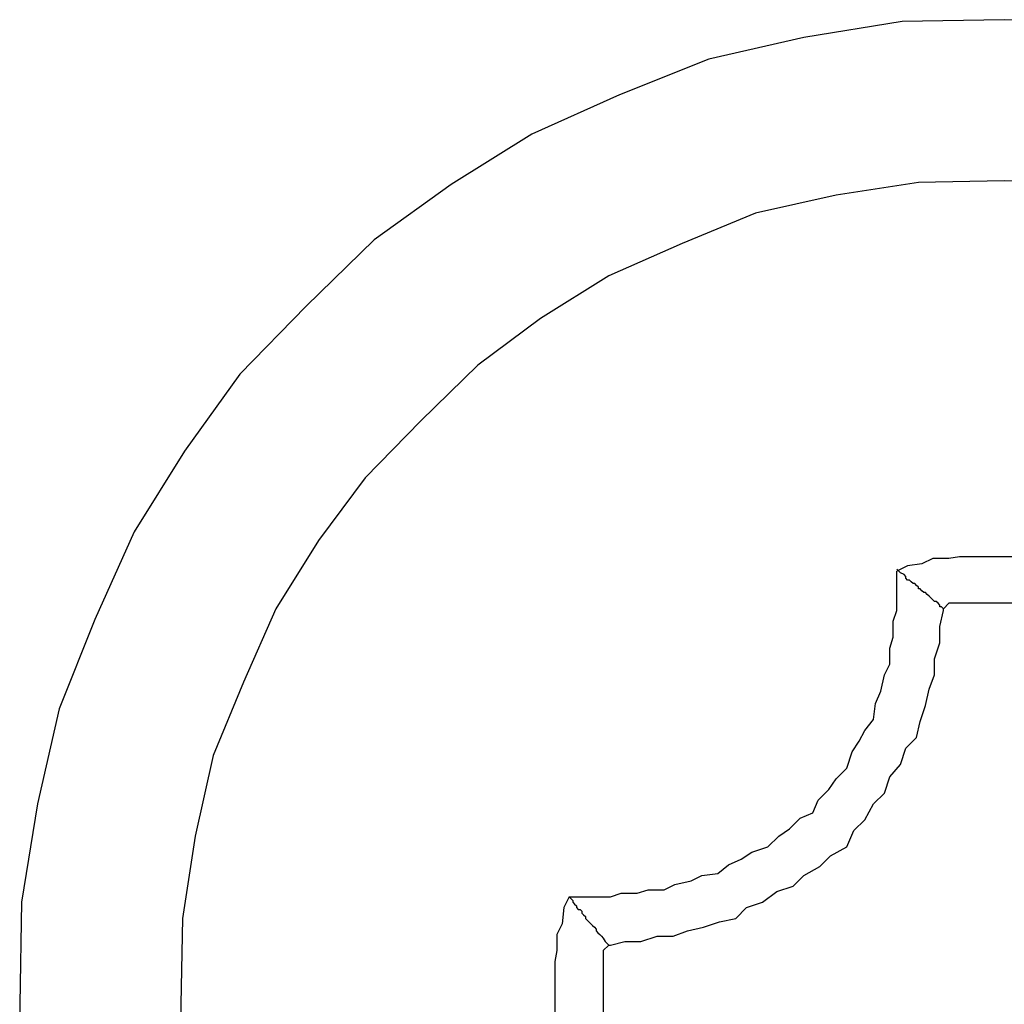
# Model space of a CAD drawing. Extents: x 756.7 to 821.7, y -433.8 to -417.6.
# Drawn here: x 804.1 to 804.2, y -422.7 to -422.7 of the extents above; entities that cross this region are included whole.
import ezdxf

# ---------------------------------------------------------------- set-up
doc = ezdxf.new("R2010")
doc.units = 0
doc.layers.get('0').update_dxf_attribs({"linetype": 'CONTINUOUS'})

msp = doc.modelspace()

# ---------------------------------------------------------------- linework, layer by layer
at = {"color": 0}
for points in [[(804.2093, -422.6857), (804.2038, -422.6856), (804.2038, -422.6856), (804.1981, -422.6857), (804.1926, -422.6866), (804.1873, -422.6878), (804.1823, -422.6898), (804.1774, -422.692), (804.1729, -422.6948), (804.1686, -422.6979), (804.1648, -422.7016), (804.1611, -422.7054), (804.158, -422.7097), (804.1552, -422.7142), (804.153, -422.7191), (804.151, -422.7241), (804.1498, -422.7294), (804.1489, -422.7349), (804.1488, -422.7406), (804.1488, -422.7406), (804.1489, -422.7461)], [(804.2083, -422.6947), (804.2038, -422.6946), (804.2038, -422.6946), (804.199, -422.6947), (804.1944, -422.6954), (804.1899, -422.6964), (804.1858, -422.6981), (804.1817, -422.6999), (804.1779, -422.7023), (804.1744, -422.7049), (804.1712, -422.708), (804.1681, -422.7112), (804.1655, -422.7147), (804.1631, -422.7185), (804.1613, -422.7226), (804.1596, -422.7267), (804.1586, -422.7312), (804.1579, -422.7358), (804.1578, -422.7406), (804.1578, -422.7406), (804.1579, -422.7451)], [(804.2098, -422.7164), (804.2098, -422.7164), (804.2089, -422.7161), (804.2082, -422.716), (804.2073, -422.7157), (804.2067, -422.7157), (804.2058, -422.7156), (804.2052, -422.7156), (804.2043, -422.7156), (804.2037, -422.7156), (804.2028, -422.7156), (804.2022, -422.7156), (804.2013, -422.7156), (804.2007, -422.7157), (804.1998, -422.7157), (804.1992, -422.716), (804.1984, -422.7161), (804.1978, -422.7164)], [(804.2004, -422.7185), (804.2003, -422.7184), (804.2003, -422.7184), (804.2002, -422.7184), (804.2002, -422.7184), (804.2002, -422.7184), (804.2002, -422.7184), (804.2002, -422.7184), (804.2002, -422.7184), (804.2002, -422.7184), (804.2002, -422.7184), (804.2002, -422.7184), (804.2002, -422.7184), (804.2002, -422.7184), (804.2002, -422.7184), (804.2002, -422.7184), (804.2002, -422.7184), (804.2002, -422.7184), (804.2002, -422.7184), (804.2002, -422.7184), (804.2002, -422.7183), (804.2002, -422.7183), (804.2002, -422.7183), (804.2002, -422.7183), (804.2002, -422.7183), (804.2002, -422.7183), (804.2002, -422.7183), (804.2002, -422.7183), (804.2002, -422.7183), (804.2002, -422.7183), (804.2002, -422.7183), (804.2002, -422.7183), (804.2002, -422.7183), (804.2002, -422.7183), (804.2002, -422.7183), (804.2002, -422.7183), (804.2002, -422.7183), (804.2001, -422.7182), (804.2001, -422.7182), (804.2001, -422.7182), (804.2001, -422.7182), (804.2001, -422.7182), (804.2001, -422.7182), (804.2001, -422.7182), (804.2001, -422.7182), (804.2001, -422.7182), (804.2001, -422.7182), (804.2001, -422.7182), (804.2001, -422.7182), (804.2001, -422.7182), (804.2001, -422.7182), (804.2001, -422.7182), (804.2001, -422.7182), (804.2001, -422.7182), (804.2, -422.7181), (804.2, -422.7181), (804.2, -422.7181), (804.2, -422.7181), (804.2, -422.7181), (804.2, -422.7181), (804.2, -422.7181), (804.2, -422.7181), (804.2, -422.7181), (804.2, -422.7181), (804.2, -422.7181), (804.2, -422.7181), (804.2, -422.7181), (804.2, -422.7181), (804.2, -422.7181), (804.2, -422.7181), (804.2, -422.7181), (804.1999, -422.7181), (804.1999, -422.7181), (804.1999, -422.7181), (804.1999, -422.7181), (804.1999, -422.7181), (804.1999, -422.7181), (804.1999, -422.7181), (804.1999, -422.7181), (804.1999, -422.7181), (804.1999, -422.7181), (804.1999, -422.7181), (804.1999, -422.7181), (804.1999, -422.7181), (804.1999, -422.7181), (804.1999, -422.7181), (804.1999, -422.7181), (804.1999, -422.7181), (804.1998, -422.718), (804.1998, -422.718), (804.1998, -422.718), (804.1998, -422.718), (804.1998, -422.718), (804.1998, -422.718), (804.1998, -422.718), (804.1998, -422.718), (804.1998, -422.718), (804.1998, -422.718), (804.1998, -422.718), (804.1998, -422.718), (804.1998, -422.718), (804.1998, -422.718), (804.1998, -422.718), (804.1998, -422.718), (804.1998, -422.718), (804.1997, -422.7179), (804.1997, -422.7179), (804.1997, -422.7179), (804.1997, -422.7179), (804.1997, -422.7179), (804.1997, -422.7179), (804.1997, -422.7179), (804.1997, -422.7179), (804.1997, -422.7179), (804.1997, -422.7179), (804.1997, -422.7179), (804.1997, -422.7179), (804.1997, -422.7179), (804.1997, -422.7179), (804.1997, -422.7179), (804.1997, -422.7179), (804.1997, -422.7179), (804.1997, -422.7179), (804.1997, -422.7179), (804.1997, -422.7179), (804.1997, -422.7179), (804.1997, -422.7179), (804.1997, -422.7179), (804.1997, -422.7179), (804.1997, -422.7179), (804.1997, -422.7179), (804.1997, -422.7179), (804.1997, -422.7179), (804.1997, -422.7179), (804.1997, -422.7179), (804.1997, -422.7179), (804.1997, -422.7179), (804.1997, -422.7179), (804.1997, -422.7179), (804.1996, -422.7178), (804.1996, -422.7178), (804.1996, -422.7178), (804.1996, -422.7178), (804.1996, -422.7178), (804.1996, -422.7178), (804.1996, -422.7178), (804.1996, -422.7178), (804.1996, -422.7178), (804.1996, -422.7178), (804.1996, -422.7178), (804.1996, -422.7178), (804.1996, -422.7178), (804.1996, -422.7178), (804.1996, -422.7178), (804.1996, -422.7178), (804.1996, -422.7178), (804.1995, -422.7177), (804.1995, -422.7177), (804.1995, -422.7177), (804.1995, -422.7177), (804.1995, -422.7177), (804.1995, -422.7177), (804.1995, -422.7177), (804.1995, -422.7177), (804.1995, -422.7177), (804.1995, -422.7177), (804.1995, -422.7177), (804.1995, -422.7177), (804.1995, -422.7177), (804.1995, -422.7177), (804.1995, -422.7177), (804.1995, -422.7177), (804.1995, -422.7177), (804.1994, -422.7176), (804.1994, -422.7176), (804.1994, -422.7176), (804.1994, -422.7176), (804.1994, -422.7176), (804.1994, -422.7176), (804.1994, -422.7176), (804.1994, -422.7176), (804.1994, -422.7176), (804.1994, -422.7176), (804.1994, -422.7176), (804.1994, -422.7176), (804.1994, -422.7176), (804.1994, -422.7176), (804.1994, -422.7176), (804.1994, -422.7176), (804.1994, -422.7176), (804.1993, -422.7176), (804.1993, -422.7176), (804.1993, -422.7176), (804.1993, -422.7176), (804.1993, -422.7176), (804.1993, -422.7176), (804.1993, -422.7176), (804.1993, -422.7176), (804.1993, -422.7176), (804.1993, -422.7176), (804.1993, -422.7176), (804.1993, -422.7176), (804.1993, -422.7176), (804.1993, -422.7176), (804.1993, -422.7176), (804.1993, -422.7176), (804.1993, -422.7176), (804.1992, -422.7175), (804.1992, -422.7175), (804.1992, -422.7175), (804.1992, -422.7175), (804.1992, -422.7175), (804.1992, -422.7175), (804.1992, -422.7175), (804.1992, -422.7175), (804.1992, -422.7175), (804.1992, -422.7175), (804.1992, -422.7175), (804.1992, -422.7175), (804.1992, -422.7175), (804.1992, -422.7175), (804.1992, -422.7175), (804.1992, -422.7175), (804.1992, -422.7175), (804.1991, -422.7174), (804.1991, -422.7174), (804.1991, -422.7174), (804.1991, -422.7174), (804.1991, -422.7174), (804.1991, -422.7174), (804.1991, -422.7174), (804.1991, -422.7174), (804.1991, -422.7174), (804.1991, -422.7174), (804.1991, -422.7174), (804.1991, -422.7174), (804.1991, -422.7174), (804.1991, -422.7174), (804.1991, -422.7174), (804.1991, -422.7174), (804.1991, -422.7174), (804.199, -422.7174), (804.199, -422.7174), (804.199, -422.7174), (804.199, -422.7174), (804.199, -422.7174), (804.199, -422.7174), (804.199, -422.7174), (804.199, -422.7174), (804.199, -422.7174), (804.199, -422.7174), (804.199, -422.7174), (804.199, -422.7174), (804.199, -422.7174), (804.199, -422.7174), (804.199, -422.7174), (804.199, -422.7174), (804.199, -422.7174), (804.199, -422.7173), (804.199, -422.7173), (804.199, -422.7173), (804.199, -422.7173), (804.199, -422.7173), (804.199, -422.7173), (804.199, -422.7173), (804.199, -422.7173), (804.199, -422.7173), (804.199, -422.7173), (804.199, -422.7173), (804.199, -422.7173), (804.199, -422.7173), (804.199, -422.7173), (804.199, -422.7173), (804.199, -422.7173), (804.199, -422.7173), (804.1989, -422.7172), (804.1989, -422.7172), (804.1989, -422.7172), (804.1989, -422.7172), (804.1989, -422.7172), (804.1989, -422.7172), (804.1989, -422.7172), (804.1989, -422.7172), (804.1989, -422.7172), (804.1989, -422.7172), (804.1989, -422.7172), (804.1989, -422.7172), (804.1989, -422.7172), (804.1989, -422.7172), (804.1989, -422.7172), (804.1989, -422.7172), (804.1989, -422.7172), (804.1988, -422.7171), (804.1988, -422.7171), (804.1988, -422.7171), (804.1988, -422.7171), (804.1988, -422.7171), (804.1988, -422.7171), (804.1988, -422.7171), (804.1988, -422.7171), (804.1988, -422.7171), (804.1988, -422.7171), (804.1988, -422.7171), (804.1988, -422.7171), (804.1988, -422.7171), (804.1988, -422.7171), (804.1988, -422.7171), (804.1988, -422.7171), (804.1988, -422.7171), (804.1987, -422.7171), (804.1987, -422.7171), (804.1987, -422.7171), (804.1987, -422.7171), (804.1987, -422.7171), (804.1987, -422.7171), (804.1987, -422.7171), (804.1987, -422.7171), (804.1987, -422.7171), (804.1987, -422.7171), (804.1987, -422.7171), (804.1987, -422.7171), (804.1987, -422.7171), (804.1987, -422.7171), (804.1987, -422.7171), (804.1987, -422.7171), (804.1987, -422.7171), (804.1986, -422.717), (804.1986, -422.717), (804.1986, -422.717), (804.1986, -422.717), (804.1986, -422.717), (804.1986, -422.717), (804.1986, -422.717), (804.1986, -422.717), (804.1986, -422.717), (804.1986, -422.717), (804.1986, -422.717), (804.1986, -422.717), (804.1986, -422.717), (804.1986, -422.717), (804.1986, -422.717), (804.1986, -422.717), (804.1986, -422.717), (804.1985, -422.7169), (804.1985, -422.7169), (804.1985, -422.7169), (804.1985, -422.7169), (804.1985, -422.7169), (804.1985, -422.7169), (804.1985, -422.7169), (804.1985, -422.7169), (804.1985, -422.7169), (804.1985, -422.7169), (804.1985, -422.7169), (804.1985, -422.7169), (804.1985, -422.7169), (804.1985, -422.7169), (804.1985, -422.7169), (804.1985, -422.7169), (804.1985, -422.7169), (804.1984, -422.7169), (804.1984, -422.7169), (804.1984, -422.7169), (804.1984, -422.7169), (804.1984, -422.7169), (804.1984, -422.7169), (804.1984, -422.7169), (804.1984, -422.7169), (804.1984, -422.7169), (804.1984, -422.7169), (804.1984, -422.7169), (804.1984, -422.7169), (804.1984, -422.7169), (804.1984, -422.7169), (804.1984, -422.7169), (804.1984, -422.7169), (804.1984, -422.7169), (804.1983, -422.7168), (804.1983, -422.7168), (804.1983, -422.7168), (804.1983, -422.7168), (804.1983, -422.7168), (804.1983, -422.7168), (804.1983, -422.7168), (804.1983, -422.7168), (804.1983, -422.7168), (804.1983, -422.7168), (804.1983, -422.7168), (804.1983, -422.7168), (804.1983, -422.7168), (804.1983, -422.7168), (804.1983, -422.7168), (804.1983, -422.7168), (804.1983, -422.7168), (804.1983, -422.7167), (804.1983, -422.7167), (804.1983, -422.7167), (804.1983, -422.7167), (804.1983, -422.7167), (804.1983, -422.7167), (804.1983, -422.7167), (804.1983, -422.7167), (804.1983, -422.7167), (804.1983, -422.7167), (804.1983, -422.7167), (804.1983, -422.7167), (804.1983, -422.7167), (804.1983, -422.7167), (804.1983, -422.7167), (804.1983, -422.7167), (804.1983, -422.7167), (804.1982, -422.7166), (804.1982, -422.7166), (804.1982, -422.7166), (804.1982, -422.7166), (804.1982, -422.7166), (804.1982, -422.7166), (804.1982, -422.7166), (804.1982, -422.7166), (804.1982, -422.7166), (804.1982, -422.7166), (804.1982, -422.7166), (804.1982, -422.7166), (804.1982, -422.7166), (804.1982, -422.7166), (804.1982, -422.7166), (804.1982, -422.7166), (804.1982, -422.7166), (804.198, -422.7165), (804.198, -422.7165), (804.198, -422.7165), (804.198, -422.7165), (804.198, -422.7165), (804.198, -422.7165), (804.198, -422.7165), (804.198, -422.7165), (804.198, -422.7165), (804.198, -422.7165), (804.198, -422.7165), (804.198, -422.7165), (804.198, -422.7165), (804.198, -422.7165), (804.198, -422.7165), (804.198, -422.7165), (804.198, -422.7165), (804.1978, -422.7163), (804.1978, -422.7163), (804.1978, -422.7163), (804.1978, -422.7163), (804.1978, -422.7163), (804.1978, -422.7163), (804.1978, -422.7163), (804.1978, -422.7163), (804.1978, -422.7163), (804.1978, -422.7163), (804.1978, -422.7163), (804.1978, -422.7163), (804.1978, -422.7163), (804.1978, -422.7163), (804.1978, -422.7163), (804.1978, -422.7163)], [(804.1978, -422.7164), (804.1978, -422.7164)], [(804.1978, -422.7186), (804.1978, -422.7164)], [(804.1978, -422.7186), (804.1978, -422.7164)], [(804.1978, -422.7186), (804.1978, -422.7164)], [(804.1978, -422.7186), (804.1978, -422.7164)], [(804.1978, -422.7186), (804.1978, -422.7164)], [(804.1978, -422.7186), (804.1978, -422.7164)], [(804.1978, -422.7186), (804.1978, -422.7164)], [(804.1978, -422.7186), (804.1978, -422.7164)], [(804.1978, -422.7186), (804.1978, -422.7164)], [(804.1978, -422.7186), (804.1978, -422.7164)], [(804.1978, -422.7186), (804.1978, -422.7164)], [(804.1978, -422.7186), (804.1978, -422.7164)], [(804.1978, -422.7186), (804.1978, -422.7164)], [(804.1978, -422.7186), (804.1978, -422.7164)], [(804.1978, -422.7186), (804.1978, -422.7164)], [(804.1978, -422.7186), (804.1978, -422.7164)], [(804.1978, -422.7186), (804.1978, -422.7164)], [(804.1978, -422.7186), (804.1978, -422.7164)], [(804.1978, -422.7186), (804.1978, -422.7164)], [(804.1978, -422.7186), (804.1978, -422.7164)], [(804.1978, -422.7186), (804.1978, -422.7164)], [(804.2072, -422.7185), (804.2072, -422.7185), (804.2066, -422.7182), (804.2063, -422.7182), (804.2057, -422.7182), (804.2054, -422.7182), (804.2048, -422.7182), (804.2045, -422.7182), (804.204, -422.7182), (804.2037, -422.7182), (804.2031, -422.7182), (804.2028, -422.7182), (804.2022, -422.7182), (804.2019, -422.7182), (804.2013, -422.7182), (804.201, -422.7182), (804.2007, -422.7182), (804.2004, -422.7185)], [(804.1818, -422.7373), (804.1818, -422.7373), (804.1826, -422.7371), (804.1835, -422.7371), (804.1844, -422.7368), (804.1853, -422.7368), (804.1861, -422.7365), (804.187, -422.7363), (804.1879, -422.736), (804.1888, -422.7358), (804.1894, -422.7352), (804.1903, -422.7349), (804.1911, -422.7343), (804.192, -422.734), (804.1926, -422.7334), (804.1935, -422.7329), (804.1941, -422.7323), (804.195, -422.7318), (804.195, -422.7318), (804.1954, -422.7309), (804.196, -422.7303), (804.1965, -422.7294), (804.1971, -422.7288), (804.1974, -422.7279), (804.198, -422.7272), (804.1983, -422.7263), (804.1989, -422.7257), (804.1991, -422.7248), (804.1994, -422.7239), (804.1996, -422.723), (804.1999, -422.7222), (804.1999, -422.7213), (804.2002, -422.7204), (804.2002, -422.7195), (804.2004, -422.7186)], [(804.1818, -422.7346), (804.1818, -422.7346), (804.1824, -422.7344), (804.1833, -422.7344), (804.1839, -422.7342), (804.1848, -422.7342), (804.1854, -422.7339), (804.1863, -422.7337), (804.1869, -422.7334), (804.1878, -422.7333), (804.1884, -422.7328), (804.1891, -422.7325), (804.1897, -422.7321), (804.1906, -422.7318), (804.1912, -422.7312), (804.1918, -422.7308), (804.1924, -422.7302), (804.1931, -422.7299), (804.1931, -422.7299), (804.1934, -422.7292), (804.194, -422.7286), (804.1944, -422.728), (804.195, -422.7274), (804.1953, -422.7265), (804.1957, -422.7259), (804.196, -422.7253), (804.1965, -422.7247), (804.1966, -422.7238), (804.1969, -422.7231), (804.1971, -422.7222), (804.1974, -422.7216), (804.1974, -422.7207), (804.1976, -422.7201), (804.1976, -422.7192), (804.1978, -422.7186)], [(804.1978, -422.7186), (804.1978, -422.7186)], [(804.2004, -422.7185), (804.2004, -422.7185)], [(804.2004, -422.7186), (804.2004, -422.7185)], [(804.2004, -422.7186), (804.2004, -422.7185)], [(804.2004, -422.7186), (804.2004, -422.7185)], [(804.2004, -422.7186), (804.2004, -422.7185)], [(804.2004, -422.7186), (804.2004, -422.7185)], [(804.2004, -422.7186), (804.2004, -422.7185)], [(804.2004, -422.7186), (804.2004, -422.7185)], [(804.2004, -422.7186), (804.2004, -422.7185)], [(804.2004, -422.7186), (804.2004, -422.7185)], [(804.2004, -422.7186), (804.2004, -422.7185)], [(804.2004, -422.7186), (804.2004, -422.7185)], [(804.2004, -422.7186), (804.2004, -422.7185)], [(804.2004, -422.7186), (804.2004, -422.7185)], [(804.2004, -422.7186), (804.2004, -422.7185)], [(804.2004, -422.7186), (804.2004, -422.7185)], [(804.2004, -422.7186), (804.2004, -422.7185)], [(804.2004, -422.7186), (804.2004, -422.7185)], [(804.2004, -422.7186), (804.2004, -422.7185)], [(804.2004, -422.7186), (804.2004, -422.7185)], [(804.2004, -422.7186), (804.2004, -422.7185)], [(804.2004, -422.7186), (804.2004, -422.7185)], [(804.2004, -422.7186), (804.2004, -422.7186)], [(804.1795, -422.7346), (804.1795, -422.7346), (804.1792, -422.7352), (804.1791, -422.7361), (804.1788, -422.7367), (804.1788, -422.7376), (804.1787, -422.7382), (804.1787, -422.7391), (804.1787, -422.7397), (804.1787, -422.7406), (804.1787, -422.7412), (804.1787, -422.7421), (804.1787, -422.7427), (804.1788, -422.7436), (804.1788, -422.7442), (804.1791, -422.7451), (804.1792, -422.7457), (804.1795, -422.7466)], [(804.1795, -422.7346), (804.1795, -422.7346)], [(804.1795, -422.7346), (804.1818, -422.7346)], [(804.1795, -422.7346), (804.1818, -422.7346)], [(804.1795, -422.7346), (804.1818, -422.7346)], [(804.1795, -422.7346), (804.1818, -422.7346)], [(804.1795, -422.7346), (804.1818, -422.7346)], [(804.1795, -422.7346), (804.1818, -422.7346)], [(804.1795, -422.7346), (804.1818, -422.7346)], [(804.1795, -422.7346), (804.1818, -422.7346)], [(804.1795, -422.7346), (804.1818, -422.7346)], [(804.1795, -422.7346), (804.1818, -422.7346)], [(804.1795, -422.7346), (804.1818, -422.7346)], [(804.1795, -422.7346), (804.1818, -422.7346)], [(804.1795, -422.7346), (804.1818, -422.7346)], [(804.1795, -422.7346), (804.1818, -422.7346)], [(804.1795, -422.7346), (804.1818, -422.7346)], [(804.1795, -422.7346), (804.1818, -422.7346)], [(804.1795, -422.7346), (804.1818, -422.7346)], [(804.1795, -422.7346), (804.1818, -422.7346)], [(804.1795, -422.7346), (804.1818, -422.7346)], [(804.1795, -422.7346), (804.1818, -422.7346)], [(804.1795, -422.7346), (804.1818, -422.7346)], [(804.1795, -422.7346), (804.1796, -422.7347), (804.1796, -422.7347), (804.1796, -422.7347), (804.1796, -422.7347), (804.1796, -422.7347), (804.1796, -422.7347), (804.1796, -422.7347), (804.1796, -422.7347), (804.1796, -422.7347), (804.1796, -422.7347), (804.1796, -422.7347), (804.1796, -422.7347), (804.1796, -422.7347), (804.1796, -422.7347), (804.1796, -422.7347), (804.1796, -422.7347), (804.1796, -422.7347), (804.1797, -422.7348), (804.1797, -422.7348), (804.1797, -422.7348), (804.1797, -422.7348), (804.1797, -422.7348), (804.1797, -422.7348), (804.1797, -422.7348), (804.1797, -422.7348), (804.1797, -422.7348), (804.1797, -422.7348), (804.1797, -422.7348), (804.1797, -422.7348), (804.1797, -422.7348), (804.1797, -422.7348), (804.1797, -422.7348), (804.1797, -422.7348), (804.1797, -422.7348), (804.1797, -422.7349), (804.1797, -422.7349), (804.1797, -422.7349), (804.1797, -422.7349), (804.1797, -422.7349), (804.1797, -422.7349), (804.1797, -422.7349), (804.1797, -422.7349), (804.1797, -422.7349), (804.1797, -422.7349), (804.1797, -422.7349), (804.1797, -422.7349), (804.1797, -422.7349), (804.1797, -422.7349), (804.1797, -422.7349), (804.1797, -422.7349), (804.1797, -422.7349), (804.1798, -422.735), (804.1798, -422.735), (804.1798, -422.735), (804.1798, -422.735), (804.1798, -422.735), (804.1798, -422.735), (804.1798, -422.735), (804.1798, -422.735), (804.1798, -422.735), (804.1798, -422.735), (804.1798, -422.735), (804.1798, -422.735), (804.1798, -422.735), (804.1798, -422.735), (804.1798, -422.735), (804.1798, -422.735), (804.1798, -422.735), (804.1799, -422.7351), (804.1799, -422.7351), (804.1799, -422.7351), (804.1799, -422.7351), (804.1799, -422.7351), (804.1799, -422.7351), (804.1799, -422.7351), (804.1799, -422.7351), (804.1799, -422.7351), (804.1799, -422.7351), (804.1799, -422.7351), (804.1799, -422.7351), (804.1799, -422.7351), (804.1799, -422.7351), (804.1799, -422.7351), (804.1799, -422.7351), (804.1799, -422.7351), (804.1799, -422.7352), (804.1799, -422.7352), (804.1799, -422.7352), (804.1799, -422.7352), (804.1799, -422.7352), (804.1799, -422.7352), (804.1799, -422.7352), (804.1799, -422.7352), (804.1799, -422.7352), (804.1799, -422.7352), (804.1799, -422.7352), (804.1799, -422.7352), (804.1799, -422.7352), (804.1799, -422.7352), (804.1799, -422.7352), (804.1799, -422.7352), (804.1799, -422.7352), (804.18, -422.7353), (804.18, -422.7353), (804.18, -422.7353), (804.18, -422.7353), (804.18, -422.7353), (804.18, -422.7353), (804.18, -422.7353), (804.18, -422.7353), (804.18, -422.7353), (804.18, -422.7353), (804.18, -422.7353), (804.18, -422.7353), (804.18, -422.7353), (804.18, -422.7353), (804.18, -422.7353), (804.18, -422.7353), (804.18, -422.7353), (804.1801, -422.7353), (804.1801, -422.7353), (804.1801, -422.7353), (804.1801, -422.7353), (804.1801, -422.7353), (804.1801, -422.7353), (804.1801, -422.7353), (804.1801, -422.7353), (804.1801, -422.7353), (804.1801, -422.7353), (804.1801, -422.7353), (804.1801, -422.7353), (804.1801, -422.7353), (804.1801, -422.7353), (804.1801, -422.7353), (804.1801, -422.7353), (804.1801, -422.7353), (804.1802, -422.7354), (804.1802, -422.7354), (804.1802, -422.7354), (804.1802, -422.7354), (804.1802, -422.7354), (804.1802, -422.7354), (804.1802, -422.7354), (804.1802, -422.7354), (804.1802, -422.7354), (804.1802, -422.7354), (804.1802, -422.7354), (804.1802, -422.7354), (804.1802, -422.7354), (804.1802, -422.7354), (804.1802, -422.7354), (804.1802, -422.7354), (804.1802, -422.7354), (804.1802, -422.7355), (804.1802, -422.7355), (804.1802, -422.7355), (804.1802, -422.7355), (804.1802, -422.7355), (804.1802, -422.7355), (804.1802, -422.7355), (804.1802, -422.7355), (804.1802, -422.7355), (804.1802, -422.7355), (804.1802, -422.7355), (804.1802, -422.7355), (804.1802, -422.7355), (804.1802, -422.7355), (804.1802, -422.7355), (804.1802, -422.7355), (804.1802, -422.7355), (804.1803, -422.7356), (804.1803, -422.7356), (804.1803, -422.7356), (804.1803, -422.7356), (804.1803, -422.7356), (804.1803, -422.7356), (804.1803, -422.7356), (804.1803, -422.7356), (804.1803, -422.7356), (804.1803, -422.7356), (804.1803, -422.7356), (804.1803, -422.7356), (804.1803, -422.7356), (804.1803, -422.7356), (804.1803, -422.7356), (804.1803, -422.7356), (804.1803, -422.7356), (804.1804, -422.7357), (804.1804, -422.7357), (804.1804, -422.7357), (804.1804, -422.7357), (804.1804, -422.7357), (804.1804, -422.7357), (804.1804, -422.7357), (804.1804, -422.7357), (804.1804, -422.7357), (804.1804, -422.7357), (804.1804, -422.7357), (804.1804, -422.7357), (804.1804, -422.7357), (804.1804, -422.7357), (804.1804, -422.7357), (804.1804, -422.7357), (804.1804, -422.7357), (804.1804, -422.7358), (804.1804, -422.7358), (804.1804, -422.7358), (804.1804, -422.7358), (804.1804, -422.7358), (804.1804, -422.7358), (804.1804, -422.7358), (804.1804, -422.7358), (804.1804, -422.7358), (804.1804, -422.7358), (804.1804, -422.7358), (804.1804, -422.7358), (804.1804, -422.7358), (804.1804, -422.7358), (804.1804, -422.7358), (804.1804, -422.7358), (804.1804, -422.7358), (804.1805, -422.7359), (804.1805, -422.7359), (804.1805, -422.7359), (804.1805, -422.7359), (804.1805, -422.7359), (804.1805, -422.7359), (804.1805, -422.7359), (804.1805, -422.7359), (804.1805, -422.7359), (804.1805, -422.7359), (804.1805, -422.7359), (804.1805, -422.7359), (804.1805, -422.7359), (804.1805, -422.7359), (804.1805, -422.7359), (804.1805, -422.7359), (804.1805, -422.7359), (804.1806, -422.736), (804.1806, -422.736), (804.1806, -422.736), (804.1806, -422.736), (804.1806, -422.736), (804.1806, -422.736), (804.1806, -422.736), (804.1806, -422.736), (804.1806, -422.736), (804.1806, -422.736), (804.1806, -422.736), (804.1806, -422.736), (804.1806, -422.736), (804.1806, -422.736), (804.1806, -422.736), (804.1806, -422.736), (804.1806, -422.736), (804.1807, -422.7361), (804.1807, -422.7361), (804.1807, -422.7361), (804.1807, -422.7361), (804.1807, -422.7361), (804.1807, -422.7361), (804.1807, -422.7361), (804.1807, -422.7361), (804.1807, -422.7361), (804.1807, -422.7361), (804.1807, -422.7361), (804.1807, -422.7361), (804.1807, -422.7361), (804.1807, -422.7361), (804.1807, -422.7361), (804.1807, -422.7361), (804.1807, -422.7361), (804.1807, -422.7361), (804.1807, -422.7361), (804.1807, -422.7361), (804.1807, -422.7361), (804.1807, -422.7361), (804.1807, -422.7361), (804.1807, -422.7361), (804.1807, -422.7361), (804.1807, -422.7361), (804.1807, -422.7361), (804.1807, -422.7361), (804.1807, -422.7361), (804.1807, -422.7361), (804.1807, -422.7361), (804.1807, -422.7361), (804.1807, -422.7361), (804.1807, -422.7361), (804.1808, -422.7362), (804.1808, -422.7362), (804.1808, -422.7362), (804.1808, -422.7362), (804.1808, -422.7362), (804.1808, -422.7362), (804.1808, -422.7362), (804.1808, -422.7362), (804.1808, -422.7362), (804.1808, -422.7362), (804.1808, -422.7362), (804.1808, -422.7362), (804.1808, -422.7362), (804.1808, -422.7362), (804.1808, -422.7362), (804.1808, -422.7362), (804.1808, -422.7362), (804.1809, -422.7363), (804.1809, -422.7363), (804.1809, -422.7363), (804.1809, -422.7363), (804.1809, -422.7363), (804.1809, -422.7363), (804.1809, -422.7363), (804.1809, -422.7363), (804.1809, -422.7363), (804.1809, -422.7363), (804.1809, -422.7363), (804.1809, -422.7363), (804.1809, -422.7363), (804.1809, -422.7363), (804.1809, -422.7363), (804.1809, -422.7363), (804.1809, -422.7363), (804.181, -422.7364), (804.181, -422.7364), (804.181, -422.7364), (804.181, -422.7364), (804.181, -422.7364), (804.181, -422.7364), (804.181, -422.7364), (804.181, -422.7364), (804.181, -422.7364), (804.181, -422.7364), (804.181, -422.7364), (804.181, -422.7364), (804.181, -422.7364), (804.181, -422.7364), (804.181, -422.7364), (804.181, -422.7364), (804.181, -422.7364), (804.181, -422.7365), (804.181, -422.7365), (804.181, -422.7365), (804.181, -422.7365), (804.181, -422.7365), (804.181, -422.7365), (804.181, -422.7365), (804.181, -422.7365), (804.181, -422.7365), (804.181, -422.7365), (804.181, -422.7365), (804.181, -422.7365), (804.181, -422.7365), (804.181, -422.7365), (804.181, -422.7365), (804.181, -422.7365), (804.181, -422.7365), (804.1811, -422.7366), (804.1811, -422.7366), (804.1811, -422.7366), (804.1811, -422.7366), (804.1811, -422.7366), (804.1811, -422.7366), (804.1811, -422.7366), (804.1811, -422.7366), (804.1811, -422.7366), (804.1811, -422.7366), (804.1811, -422.7366), (804.1811, -422.7366), (804.1811, -422.7366), (804.1811, -422.7366), (804.1811, -422.7366), (804.1811, -422.7366), (804.1811, -422.7366), (804.1812, -422.7367), (804.1812, -422.7367), (804.1812, -422.7367), (804.1812, -422.7367), (804.1812, -422.7367), (804.1812, -422.7367), (804.1812, -422.7367), (804.1812, -422.7367), (804.1812, -422.7367), (804.1812, -422.7367), (804.1812, -422.7367), (804.1812, -422.7367), (804.1812, -422.7367), (804.1812, -422.7367), (804.1812, -422.7367), (804.1812, -422.7367), (804.1812, -422.7367), (804.1812, -422.7367), (804.1812, -422.7367), (804.1812, -422.7367), (804.1812, -422.7367), (804.1812, -422.7367), (804.1812, -422.7367), (804.1812, -422.7367), (804.1812, -422.7367), (804.1812, -422.7367), (804.1812, -422.7367), (804.1812, -422.7367), (804.1812, -422.7367), (804.1812, -422.7367), (804.1812, -422.7367), (804.1812, -422.7367), (804.1812, -422.7367), (804.1812, -422.7367), (804.1813, -422.7368), (804.1813, -422.7368), (804.1813, -422.7368), (804.1813, -422.7368), (804.1813, -422.7368), (804.1813, -422.7368), (804.1813, -422.7368), (804.1813, -422.7368), (804.1813, -422.7368), (804.1813, -422.7368), (804.1813, -422.7368), (804.1813, -422.7368), (804.1813, -422.7368), (804.1813, -422.7368), (804.1813, -422.7368), (804.1813, -422.7368), (804.1813, -422.7368), (804.1814, -422.7369), (804.1814, -422.7369), (804.1814, -422.7369), (804.1814, -422.7369), (804.1814, -422.7369), (804.1814, -422.7369), (804.1814, -422.7369), (804.1814, -422.7369), (804.1814, -422.7369), (804.1814, -422.7369), (804.1814, -422.7369), (804.1814, -422.7369), (804.1814, -422.7369), (804.1814, -422.7369), (804.1814, -422.7369), (804.1814, -422.7369), (804.1814, -422.7369), (804.1815, -422.7371), (804.1815, -422.7371), (804.1815, -422.7371), (804.1815, -422.7371), (804.1815, -422.7371), (804.1815, -422.7371), (804.1815, -422.7371), (804.1815, -422.7371), (804.1815, -422.7371), (804.1815, -422.7371), (804.1815, -422.7371), (804.1815, -422.7371), (804.1815, -422.7371), (804.1815, -422.7371), (804.1815, -422.7371), (804.1815, -422.7371), (804.1815, -422.7371), (804.1817, -422.7373)], [(804.1818, -422.7346), (804.1818, -422.7346)], [(804.1817, -422.7373), (804.1817, -422.7373), (804.1814, -422.7376), (804.1814, -422.7379), (804.1814, -422.7382), (804.1814, -422.7388), (804.1814, -422.7391), (804.1814, -422.7397), (804.1814, -422.74), (804.1814, -422.7406), (804.1814, -422.7409), (804.1814, -422.7413), (804.1814, -422.7416), (804.1814, -422.7422), (804.1814, -422.7425), (804.1814, -422.7431), (804.1814, -422.7434), (804.1817, -422.744)], [(804.1817, -422.7373), (804.1817, -422.7373)], [(804.1817, -422.7373), (804.1818, -422.7373)], [(804.1817, -422.7373), (804.1818, -422.7373)], [(804.1817, -422.7373), (804.1818, -422.7373)], [(804.1817, -422.7373), (804.1818, -422.7373)], [(804.1817, -422.7373), (804.1818, -422.7373)], [(804.1817, -422.7373), (804.1818, -422.7373)], [(804.1817, -422.7373), (804.1818, -422.7373)], [(804.1817, -422.7373), (804.1818, -422.7373)], [(804.1817, -422.7373), (804.1818, -422.7373)], [(804.1817, -422.7373), (804.1818, -422.7373)], [(804.1817, -422.7373), (804.1818, -422.7373)], [(804.1817, -422.7373), (804.1818, -422.7373)], [(804.1817, -422.7373), (804.1818, -422.7373)], [(804.1817, -422.7373), (804.1818, -422.7373)], [(804.1817, -422.7373), (804.1818, -422.7373)], [(804.1817, -422.7373), (804.1818, -422.7373)], [(804.1817, -422.7373), (804.1818, -422.7373)], [(804.1817, -422.7373), (804.1818, -422.7373)], [(804.1817, -422.7373), (804.1818, -422.7373)], [(804.1817, -422.7373), (804.1818, -422.7373)], [(804.1817, -422.7373), (804.1818, -422.7373)], [(804.1818, -422.7373), (804.1818, -422.7373)]]:
    msp.add_lwpolyline(points, dxfattribs=at)

doc.saveas('drawing.dxf')
